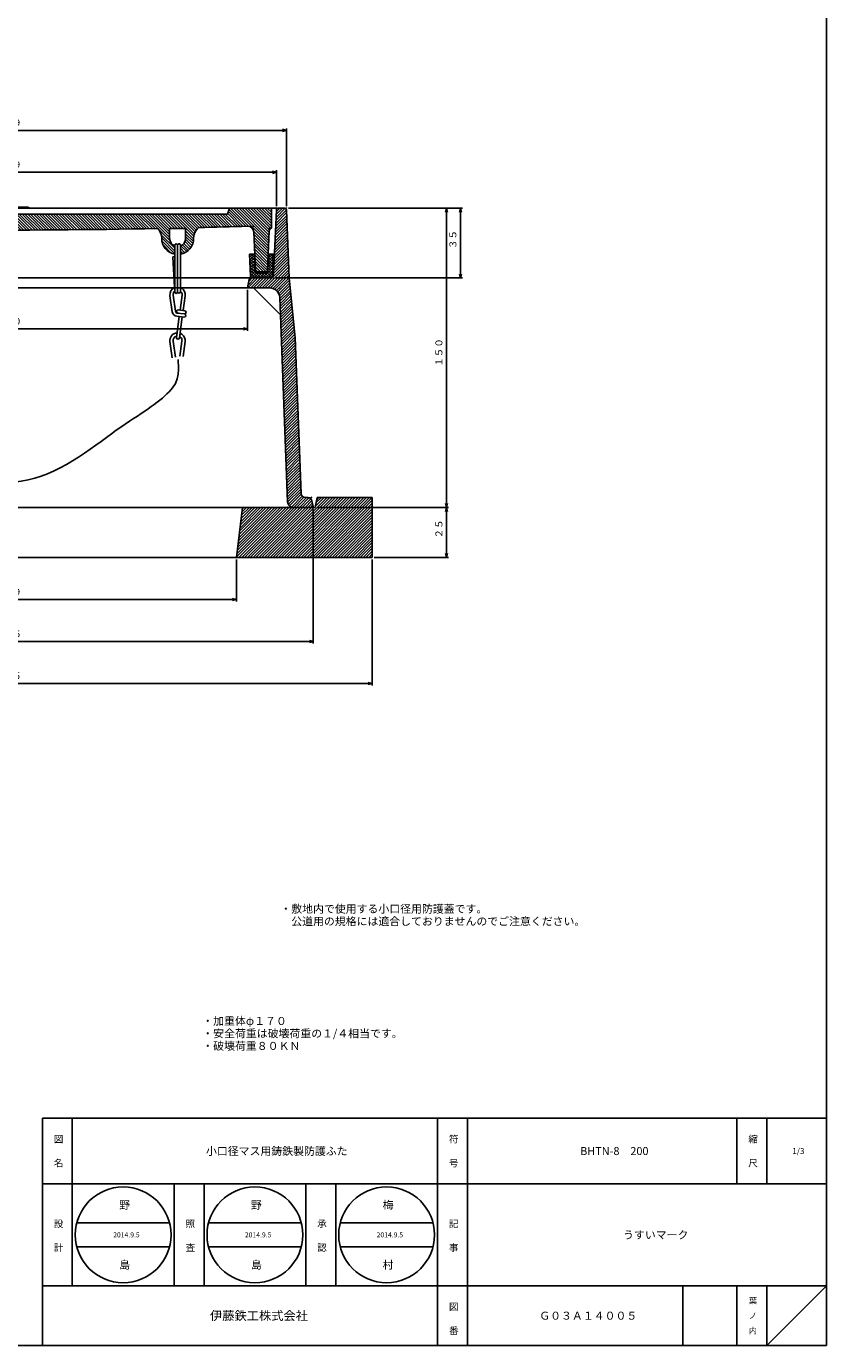
# Model space of a CAD drawing. Extents: x -669 to 1818, y -573 to 544.
# Drawn here: x 573 to 974, y -568 to 93 of the extents above; entities that cross this region are included whole.
import ezdxf

# ---------------------------------------------------------------- set-up
doc = ezdxf.new("R2010")
doc.units = 0
doc.header["$PDMODE"] = 65
doc.header["$PDSIZE"] = 0.2
doc.linetypes.add('DIVIDE', pattern=[1.25, 0.5, -0.25, 0, -0.25, 0, -0.25])
doc.layers.get('0').update_dxf_attribs({"linetype": 'CONTINUOUS'})
doc.layers.get('DEFPOINTS').update_dxf_attribs({"color": 3, "linetype": 'DIVIDE'})
doc.layers.add('1', color=7, linetype='CONTINUOUS')
doc.styles.add('DIMSTANDARD', font='MONOTXT.shx', dxfattribs={"width": 0.857143, "bigfont": 'EXTFONT.shx'})
doc.styles.add('MTSTANDARD1', font='MONOTXT.shx', dxfattribs={"bigfont": 'EXTFONT.shx'})
doc.styles.add('MTSTANDARD2', font='MONOTXT.shx', dxfattribs={"bigfont": 'EXTFONT.shx'})
doc.styles.add('MTSTANDARD3', font='MONOTXT.shx', dxfattribs={"bigfont": 'EXTFONT.shx'})
doc.styles.add('MTSTANDARD4', font='MONOTXT.shx', dxfattribs={"bigfont": 'EXTFONT.shx'})
doc.styles.add('MTSTANDARD5', font='MONOTXT.shx', dxfattribs={"bigfont": 'EXTFONT.shx'})
doc.styles.add('MTSTANDARD7', font='MONOTXT.shx', dxfattribs={"width": 0.857143, "bigfont": 'EXTFONT.shx'})
doc.dimstyles.new('DIMSTYEX_1', dxfattribs={"dimtxt": 3.136, "dimasz": 2, "dimexe": 1, "dimexo": 1, "dimgap": 1, "dimtad": 3, "dimdec": 3, "dimdsep": 46, "dimtxsty": 'DIMSTANDARD', "dimblk1": 'OPEN30', "dimblk2": 'OPEN30', "dimsah": 1, "dimcen": 0, "dimclrd": 1, "dimclre": 1, "dimclrt": 7, "dimadec": 3, "dimazin": 2, "dimtfac": 0.5, "dimtdec": 3, "dimtofl": 0, "dimtmove": 0, "dimatfit": 3, "dimfxl": 1, "dimtolj": 1, "dimtzin": 0, "dimlwd": -1, "dimlwe": -1, "dimarcsym": 0})
doc.dimstyles.new('DIMSTYEX_5', dxfattribs={"dimtxt": 3.136, "dimasz": 2, "dimexe": 1, "dimexo": 1, "dimgap": 1, "dimtad": 3, "dimdec": 3, "dimdsep": 46, "dimtxsty": 'DIMSTANDARD', "dimblk1": 'OPEN30', "dimblk2": 'OPEN30', "dimsah": 1, "dimcen": 0, "dimclrd": 1, "dimclre": 1, "dimclrt": 7, "dimadec": 3, "dimazin": 2, "dimtfac": 0.5, "dimtdec": 3, "dimtofl": 0, "dimtmove": 0, "dimatfit": 3, "dimfxl": 1, "dimtolj": 1, "dimtzin": 0, "dimlwd": -1, "dimlwe": -1, "dimarcsym": 0})

# ---------------------------------------------------------------- blocks, each defined once
blk = doc.blocks.new('BLK4', base_point=(559.04, 2.08))
at = {"layer": '1', "linetype": 'CONTINUOUS'}
h = blk.add_hatch(dxfattribs=at)
h.set_pattern_fill('_U', angle=315, style=0, pattern_type=0)
h.set_pattern_definition([(315, (427.4244, -1.4887), (0.7071068, 0.7071068), [])])
edge = h.paths.add_edge_path()
edge.add_line((696.04, 2.08), (675.04, 2.08))
edge.add_line((675.04, 2.08), (674.04, -0.92))
edge.add_line((674.04, -0.92), (559.04, -0.92))
edge.add_line((559.04, -0.92), (559.04, -8.92))
edge.add_arc((559.04, 4088.08), 4097, -90, -88.88116)
edge.add_arc((634.1, -13.02), 6.95, 360.07117, 404.62281, ccw=False)
edge.add_arc((649.04, -13.14), 8, 179.06257, -100.13291)
edge.add_line((647.63, -21.02), (647.64, -16.89))
edge.add_arc((649.04, -13.14), 4, 540, 249.50324, ccw=False)
edge.add_line((645.04, -13.14), (645.04, -8.14))
edge.add_line((645.04, -8.14), (653.04, -8.14))
edge.add_line((653.04, -8.14), (653.04, -13.14))
edge.add_arc((649.04, -13.14), 4, 290.46834, 360, ccw=False)
edge.add_line((650.44, -16.89), (650.43, -21.02))
edge.add_arc((649.04, -13.14), 8, -79.98014, -0.0246)
edge.add_arc((664.04, -13.04), 7, 495.5757, 180.8486, ccw=False)
edge.add_line((659.04, -8.14), (659.54, -7.69))
edge.add_arc((559.04, 4088.08), 4097, -88.59439, -88.25107)
edge.add_arc((684.17, -10.01), 3, 362.48955, 451.74893, ccw=False)
edge.add_line((687.17, -9.88), (688, -28.96))
edge.add_arc((689, -28.92), 1, -177.51045, -90)
edge.add_line((689, -29.92), (693.09, -29.92))
edge.add_arc((693.09, -28.92), 1, -90, -2.60256)
edge.add_line((694.09, -28.97), (694.98, -9.35))
edge.add_arc((696.48, -9.42), 1.5, 466.79279, 537.39744, ccw=False)
edge.add_line((696.04, -7.99), (696.04, 2.08))
edge = h.paths.add_edge_path()
edge.add_line((559.04, -0.92), (444.04, -0.92))
edge.add_line((444.04, -0.92), (443.04, 2.08))
edge.add_line((443.04, 2.08), (422.04, 2.08))
edge.add_line((422.04, 2.08), (422.04, -7.99))
edge.add_arc((421.61, -9.42), 1.5, 362.60256, 433.20721, ccw=False)
edge.add_line((423.11, -9.35), (424, -28.97))
edge.add_arc((425, -28.92), 1, -177.39744, -90)
edge.add_line((425, -29.92), (429.08, -29.92))
edge.add_arc((429.08, -28.92), 1, -90, -2.48955)
edge.add_line((430.08, -28.96), (430.91, -9.88))
edge.add_arc((433.91, -10.01), 3, 448.25107, 537.51045, ccw=False)
edge.add_arc((559.04, 4088.08), 4097, -91.74893, -90)
edge.add_line((559.04, -8.92), (559.04, -0.92))
h = blk.add_hatch(dxfattribs=at)
h.set_pattern_fill('_U', angle=45, style=0, double=1, pattern_type=0)
h.set_pattern_definition([(45, (431.1167, -23.4329), (-0.70711, 0.70711), []), (315, (431.1167, -23.4329), (0.70711, 0.70711), [])])
edge = h.paths.add_edge_path()
edge.add_line((430.54, -20.92), (433.04, -20.92))
edge.add_line((433.04, -20.92), (432.58, -31.96))
edge.add_arc((431.58, -31.92), 1, 270, 357.61406, ccw=False)
edge.add_line((431.58, -32.92), (422.96, -32.92))
edge.add_arc((422.96, -30.92), 2, 228.5849, 270, ccw=False)
edge.add_arc((422.5, -31.92), 1, 182.38594, 209.99164, ccw=False)
edge.add_line((421.5, -31.96), (421.04, -20.92))
edge.add_line((421.04, -20.92), (423.54, -20.92))
edge.add_line((423.54, -20.92), (423.9, -29.46))
edge.add_arc((424.9, -29.42), 1, -177.61406, -90)
edge.add_line((424.9, -30.42), (429.18, -30.42))
edge.add_arc((429.18, -29.42), 1, -90, -2.38594)
edge.add_line((430.18, -29.46), (430.54, -20.92))
h = blk.add_hatch(dxfattribs=at)
h.set_pattern_fill('_U', angle=45, style=0, double=1, pattern_type=0)
h.set_pattern_definition([(45, (686.9677, -23.4329), (-0.70711, 0.70711), []), (315, (686.9677, -23.4329), (0.70711, 0.70711), [])])
edge = h.paths.add_edge_path()
edge.add_line((687.55, -20.92), (685.04, -20.92))
edge.add_line((685.04, -20.92), (685.5, -31.96))
edge.add_arc((686.5, -31.92), 1, -177.61406, -90)
edge.add_line((686.5, -32.92), (695.13, -32.92))
edge.add_arc((695.13, -30.92), 2, -90, -48.5849)
edge.add_arc((695.58, -31.92), 1, -29.99164, -2.38594)
edge.add_line((696.58, -31.96), (697.04, -20.92))
edge.add_line((697.04, -20.92), (694.54, -20.92))
edge.add_line((694.54, -20.92), (694.19, -29.46))
edge.add_arc((693.19, -29.42), 1, 270, 357.61406, ccw=False)
edge.add_line((693.19, -30.42), (688.9, -30.42))
edge.add_arc((688.9, -29.42), 1, 182.38594, 270, ccw=False)
edge.add_line((687.9, -29.46), (687.55, -20.92))
at = {"layer": '1', "color": 7, "linetype": 'CONTINUOUS'}
for p, q in [((422.04, -7.99), (422.04, 2.08)), ((422.04, 2.08), (696.04, 2.08)), ((444.04, -0.92), (443.04, 2.08)), ((544.04, 2.58), (543.04, 2.08)), ((574.04, 2.58), (544.04, 2.58)), ((575.04, 2.08), (574.04, 2.58)), ((675.04, 2.08), (674.04, -0.92)), ((696.04, -7.99), (696.04, 2.08)), ((674.04, -0.92), (444.04, -0.92)), ((424, -28.97), (423.11, -9.35)), ((430.08, -28.96), (430.91, -9.88)), ((645.04, -13.14), (645.04, -8.14)), ((645.04, -8.14), (653.04, -8.14)), ((653.04, -13.14), (653.04, -8.14)), ((659.04, -8.14), (659.54, -7.69)), ((688, -28.96), (687.17, -9.88)), ((694.09, -28.97), (694.98, -9.35)), ((647.64, -16.51), (647.6, -39.92)), ((649.04, -16.52), (649, -39.93)), ((650.4, -39.89), (650.44, -16.48)), ((421.5, -31.96), (421.04, -20.92)), ((423.54, -20.92), (421.04, -20.92)), ((423.9, -29.46), (423.54, -20.92)), ((430.18, -29.46), (430.54, -20.92)), ((433.04, -20.92), (430.54, -20.92)), ((433.04, -20.92), (432.58, -31.96)), ((646.58, -22.28), (647.63, -22.22)), ((646.58, -22.28), (647.48, -37.74)), ((685.04, -20.92), (685.5, -31.96)), ((685.04, -20.92), (687.55, -20.92)), ((687.9, -29.46), (687.55, -20.92)), ((694.19, -29.46), (694.54, -20.92)), ((694.54, -20.92), (697.04, -20.92)), ((696.58, -31.96), (697.04, -20.92)), ((431.58, -32.92), (422.5, -32.92)), ((429.18, -30.42), (424.9, -30.42)), ((429.08, -29.92), (425, -29.92)), ((686.5, -32.92), (695.58, -32.92)), ((688.9, -30.42), (693.19, -30.42)), ((689, -29.92), (693.09, -29.92)), ((647.58, -39.53), (647.6, -39.97)), ((469.25, -39.9), (467.85, -39.9)), ((646.35, -49.86), (645.19, -41.82)), ((646.78, -41.6), (647.93, -49.63)), ((651.23, -41.57), (650.23, -49.06)), ((651.81, -49.27), (652.82, -41.79)), ((456.06, -49.99), (454.64, -60.5)), ((456.23, -60.71), (457.64, -50.21)), ((649.8, -52.23), (648.39, -62.73)), ((652.18, -52.55), (648.58, -52.06)), ((648.79, -50.48), (652.39, -50.96)), ((652.61, -49.38), (649.43, -48.95)), ((649.97, -62.95), (651.39, -52.44)), ((454.22, -63.67), (453.21, -71.15)), ((453.43, -63.56), (456.6, -63.99)), ((457.24, -62.46), (453.64, -61.98)), ((453.85, -60.39), (457.46, -60.88)), ((454.8, -71.37), (455.8, -63.88)), ((459.25, -71.34), (458.1, -63.31)), ((459.68, -63.08), (460.84, -71.12)), ((646.33, -72.86), (645.18, -64.83)), ((646.76, -64.6), (647.92, -72.63)), ((651.22, -64.58), (650.21, -72.06)), ((651.8, -72.27), (652.8, -64.79)), ((456.04, -73), (454.63, -83.5)), ((456.21, -83.71), (457.63, -73.21)), ((457.23, -85.46), (453.62, -84.98)), ((453.84, -83.39), (457.44, -83.88)), ((454.2, -86.67), (453.2, -94.15)), ((453.41, -86.57), (456.58, -86.99)), ((454.78, -94.37), (455.79, -86.89)), ((459.24, -94.35), (458.08, -86.31)), ((459.67, -86.09), (460.82, -94.12))]:
    blk.add_line(p, q, dxfattribs=at)
for centre, radius, start, end in [((421.61, -9.42), 1.5, 2.60256, 73.20721), ((433.91, -10.01), 3, 88.25107, 177.51045), ((559.04, 4088.08), 4097, -91.74893, -88.88116), ((634.1, -13.02), 6.95, 0.07117, 44.62281), ((649.04, -13.14), 8, 179.06257, -100.13291), ((649.04, -13.14), 4, 180, -110.49676), ((649.04, -13.14), 8, -79.98014, 0.79038), ((649.04, -13.14), 4, -69.53166, 0), ((664.04, -13.04), 7, 135.5757, -179.1514), ((559.04, 4088.08), 4097, -88.59439, -88.25107), ((684.17, -10.01), 3, 2.48955, 91.74893), ((696.48, -9.42), 1.5, 106.79279, 177.39744), ((648.34, -16.51), 0.7, -0.09492, 179.90508), ((649.74, -16.47), 0.7, -0.09492, 179.90508), ((422.5, -31.92), 1, -177.61406, -90), ((424.9, -29.42), 1, -177.61406, -90), ((425, -28.92), 1, -177.39744, -90), ((429.08, -28.92), 1, -90, -2.48955), ((429.18, -29.42), 1, -90, -2.38594), ((431.58, -31.92), 1, -90, -2.38594), ((456.85, -39.9), 12.4, 86.30093, -95.07331), ((456.85, -39.9), 11, 85.82935, -94.17065), ((456.85, -39.9), 12.4, -87.63004, 86.30093), ((456.85, -39.9), 11, -85.82935, 85.82935), ((686.5, -31.92), 1, -177.61406, -90), ((688.9, -29.42), 1, -177.61406, -90), ((689, -28.92), 1, -177.51045, -90), ((693.09, -28.92), 1, -90, -2.60256), ((693.19, -29.42), 1, -90, -2.38594), ((695.58, -31.92), 1, -90, -2.38594), ((649, -41.27), 3.85, 111.2648, -171.80899), ((649, -41.27), 2.25, 128.45708, -171.80899), ((649, -41.27), 2.25, 8.19101, 51.52015), ((649, -41.27), 3.85, 8.19101, 68.62742), ((648.3, -39.92), 0.7, 179.90508, -0.09492), ((649.7, -39.89), 0.7, 179.90508, -0.09492), ((649, -41.27), 2.25, -7.65945, 8.19101), ((649, -41.27), 3.85, -7.65945, 8.19101), ((456.85, -50.1), 0.8, -7.65945, 172.34055), ((648.92, -49.49), 2.6, -171.80899, -165.03958), ((648.92, -49.49), 2.6, -171.80899, -97.65945), ((648.92, -49.49), 1, -171.80899, -97.65945), ((649.33, -49.74), 0.8, 82.34055, -97.65945), ((652.29, -51.76), 0.8, -97.65945, 82.34055), ((652.5, -50.17), 0.8, -97.65945, 82.34055), ((453.53, -62.77), 0.8, 82.34055, -97.65945), ((453.75, -61.18), 0.8, 82.34055, -97.65945), ((456.7, -63.2), 0.8, -97.65945, 82.34055), ((457.11, -63.45), 1, 8.19101, 82.34055), ((457.11, -63.45), 2.6, 8.19101, 82.34055), ((457.11, -63.45), 2.6, 8.19101, 14.96042), ((648.99, -64.28), 3.85, 94.33355, -171.80899), ((648.99, -64.28), 2.25, 103.16805, -171.80899), ((649.18, -62.84), 0.8, 172.34055, -7.65945), ((648.99, -64.28), 2.25, 8.19101, 61.51306), ((648.99, -64.28), 3.85, 8.19101, 70.34755), ((648.99, -64.28), 2.25, -7.65945, 8.19101), ((648.99, -64.28), 3.85, -7.65945, 8.19101), ((457.03, -71.66), 3.85, 172.34055, -171.80899), ((457.03, -71.66), 3.85, -171.80899, -109.65245), ((457.03, -71.66), 2.25, 172.34055, -171.80899), ((457.03, -71.66), 2.25, -171.80899, -118.48694), ((456.83, -73.1), 0.8, -7.65945, 172.34055), ((457.03, -71.66), 3.85, -85.66645, 8.19101), ((457.03, -71.66), 2.25, -76.83195, 8.19101), ((453.52, -85.77), 0.8, 82.34055, -97.65945), ((453.73, -84.19), 0.8, 82.34055, -97.65945), ((456.69, -86.2), 0.8, -97.65945, 82.34055), ((457.09, -86.46), 1, 8.19101, 82.34055), ((457.09, -86.46), 2.6, 8.19101, 82.34055), ((457.09, -86.46), 2.6, 8.19101, 14.96042)]:
    blk.add_arc(centre, radius, start, end, dxfattribs=at)
blk.add_open_spline([(457.04, -94.78), (457.04, -94.78), (468.21, -120.79), (478.4, -127.49), (488.59, -134.2), (501.68, -134.05), (518.19, -135.01), (534.69, -135.96), (559.99, -138.05), (577.42, -133.24), (594.86, -128.42), (611.29, -113.67), (622.81, -106.13), (634.33, -98.59), (642.13, -93.4), (646.53, -88), (650.93, -82.6), (649.18, -73.71), (649.18, -73.71)], degree=3, knots=[0, 0, 0, 0, 1, 1, 1, 2, 2, 2, 3, 3, 3, 4, 4, 4, 5, 5, 5, 6, 6, 6, 6], dxfattribs=at)
for p in [(423.04, -7.92), (431.04, -6.92), (687.04, -6.92), (695.04, -7.92), (424.04, -29.92), (430.04, -29.92), (688.04, -29.92), (694.04, -29.92)]:
    blk.add_point(p, dxfattribs=at)
blk = doc.blocks.new('_OPEN30')
at = {"color": 0, "linetype": 'BYBLOCK', "lineweight": -2}
for p, q in [((-1, 0.27), (0, 0)), ((0, 0), (-1, -0.27)), ((0, 0), (-1, 0))]:
    blk.add_line(p, q, dxfattribs=at)
blk = doc.blocks.new('*D10')
at = {"layer": '1', "color": 1, "linetype": 'BYBLOCK'}
for p, q in [((439.54, -173.92), (439.54, -195.08)), ((678.54, -173.92), (678.54, -195.08)), ((439.54, -194.08), (678.54, -194.08))]:
    blk.add_line(p, q, dxfattribs=at)
at = {"layer": 'DEFPOINTS', "color": 1, "linetype": 'BYBLOCK'}
for p in [(439.54, -172.92), (678.54, -172.92), (678.54, -194.08)]:
    blk.add_point(p, dxfattribs=at)
at = {"layer": '1', "color": 1, "linetype": 'BYBLOCK', "xscale": 1.969615506, "yscale": 1.969615506, "zscale": 1.969615506, "rotation": 180}
blk.add_blockref('_OPEN30', (439.54, -194.08), dxfattribs=at)
at = {"layer": '1', "color": 1, "linetype": 'BYBLOCK', "xscale": 1.969615506, "yscale": 1.969615506, "zscale": 1.969615506}
blk.add_blockref('_OPEN30', (678.54, -194.08), dxfattribs=at)
at = {"layer": '1', "color": 7, "linetype": 'CONTINUOUS', "insert": (553.04, -193.08), "char_height": 3.5, "attachment_point": 7, "line_spacing_factor": 0.803571, "style": 'MTSTANDARD7'}
blk.add_mtext('φ２３９', dxfattribs=at)
blk = doc.blocks.new('*D11')
at = {"layer": '1', "color": 1, "linetype": 'BYBLOCK'}
for p, q in [((401.04, -148.92), (401.04, -216.08)), ((717.04, -148.92), (717.04, -216.08)), ((401.04, -215.08), (717.04, -215.08))]:
    blk.add_line(p, q, dxfattribs=at)
at = {"layer": 'DEFPOINTS', "color": 1, "linetype": 'BYBLOCK'}
for p in [(401.04, -147.92), (717.04, -147.92), (717.04, -215.08)]:
    blk.add_point(p, dxfattribs=at)
at = {"layer": '1', "color": 1, "linetype": 'BYBLOCK', "xscale": 1.969615506, "yscale": 1.969615506, "zscale": 1.969615506, "rotation": 180}
blk.add_blockref('_OPEN30', (401.04, -215.08), dxfattribs=at)
at = {"layer": '1', "color": 1, "linetype": 'BYBLOCK', "xscale": 1.969615506, "yscale": 1.969615506, "zscale": 1.969615506}
blk.add_blockref('_OPEN30', (717.04, -215.08), dxfattribs=at)
at = {"layer": '1', "color": 7, "linetype": 'CONTINUOUS', "insert": (553.04, -214.08), "char_height": 3.5, "attachment_point": 7, "line_spacing_factor": 0.803571, "style": 'MTSTANDARD7'}
blk.add_mtext('φ３１６', dxfattribs=at)
blk = doc.blocks.new('*D12')
at = {"layer": '1', "color": 1, "linetype": 'BYBLOCK'}
for p, q in [((371.54, -173.92), (371.54, -237.08)), ((746.54, -173.92), (746.54, -237.08)), ((371.54, -236.08), (746.54, -236.08))]:
    blk.add_line(p, q, dxfattribs=at)
at = {"layer": 'DEFPOINTS', "color": 1, "linetype": 'BYBLOCK'}
for p in [(371.54, -172.92), (746.54, -172.92), (746.54, -236.08)]:
    blk.add_point(p, dxfattribs=at)
at = {"layer": '1', "color": 1, "linetype": 'BYBLOCK', "xscale": 1.969615506, "yscale": 1.969615506, "zscale": 1.969615506, "rotation": 180}
blk.add_blockref('_OPEN30', (371.54, -236.08), dxfattribs=at)
at = {"layer": '1', "color": 1, "linetype": 'BYBLOCK', "xscale": 1.969615506, "yscale": 1.969615506, "zscale": 1.969615506}
blk.add_blockref('_OPEN30', (746.54, -236.08), dxfattribs=at)
at = {"layer": '1', "color": 7, "linetype": 'CONTINUOUS', "insert": (553.04, -235.08), "char_height": 3.5, "attachment_point": 7, "line_spacing_factor": 0.803571, "style": 'MTSTANDARD7'}
blk.add_mtext('φ３７５', dxfattribs=at)
blk = doc.blocks.new('*D13')
at = {"layer": '1', "color": 1, "linetype": 'BYBLOCK'}
for p, q in [((719.04, -147.92), (784.82, -147.92)), ((783.82, -172.92), (783.82, -147.92)), ((747.54, -172.92), (784.82, -172.92))]:
    blk.add_line(p, q, dxfattribs=at)
at = {"layer": 'DEFPOINTS', "color": 1, "linetype": 'BYBLOCK'}
for p in [(718.04, -147.92), (783.82, -147.92), (746.54, -172.92)]:
    blk.add_point(p, dxfattribs=at)
at = {"layer": '1', "color": 1, "linetype": 'BYBLOCK', "xscale": 1.969615506, "yscale": 1.969615506, "zscale": 1.969615506}
for p, rotation in [((783.82, -147.92), 90), ((783.82, -172.92), 270)]:
    blk.add_blockref('_OPEN30', p, dxfattribs=dict(at, rotation=rotation))
at = {"layer": '1', "color": 7, "linetype": 'CONTINUOUS', "insert": (782.82, -163.42), "char_height": 3.5, "attachment_point": 7, "rotation": 90, "line_spacing_factor": 0.803571, "style": 'MTSTANDARD7'}
blk.add_mtext('２５', dxfattribs=at)
blk = doc.blocks.new('*D14')
at = {"layer": '1', "color": 1, "linetype": 'BYBLOCK'}
for p, q in [((704.54, 2.08), (784.82, 2.08)), ((783.82, -147.92), (783.82, 2.08)), ((719.04, -147.92), (784.82, -147.92))]:
    blk.add_line(p, q, dxfattribs=at)
at = {"layer": 'DEFPOINTS', "color": 1, "linetype": 'BYBLOCK'}
for p in [(703.54, 2.08), (783.82, 2.08), (718.04, -147.92)]:
    blk.add_point(p, dxfattribs=at)
at = {"layer": '1', "color": 1, "linetype": 'BYBLOCK', "xscale": 1.969615506, "yscale": 1.969615506, "zscale": 1.969615506}
for p, rotation in [((783.82, 2.08), 90), ((783.82, -147.92), 270)]:
    blk.add_blockref('_OPEN30', p, dxfattribs=dict(at, rotation=rotation))
at = {"layer": '1', "color": 7, "linetype": 'CONTINUOUS', "insert": (782.82, -77.42), "char_height": 3.5, "attachment_point": 7, "rotation": 90, "line_spacing_factor": 0.803571, "style": 'MTSTANDARD7'}
blk.add_mtext('１５０', dxfattribs=at)
blk = doc.blocks.new('*D15')
at = {"layer": '1', "color": 1, "linetype": 'BYBLOCK'}
for p, q in [((704.54, 2.08), (791.82, 2.08)), ((790.82, 2.08), (790.82, -32.92)), ((698.04, -32.92), (791.82, -32.92))]:
    blk.add_line(p, q, dxfattribs=at)
at = {"layer": 'DEFPOINTS', "color": 1, "linetype": 'BYBLOCK'}
for p in [(703.54, 2.08), (697.04, -32.92), (790.82, -32.92)]:
    blk.add_point(p, dxfattribs=at)
at = {"layer": '1', "color": 1, "linetype": 'BYBLOCK', "xscale": 1.969615506, "yscale": 1.969615506, "zscale": 1.969615506}
for p, rotation in [((790.82, 2.08), 90), ((790.82, -32.92), 270)]:
    blk.add_blockref('_OPEN30', p, dxfattribs=dict(at, rotation=rotation))
at = {"layer": '1', "color": 7, "linetype": 'CONTINUOUS', "insert": (789.82, -18.42), "char_height": 3.5, "attachment_point": 7, "rotation": 90, "line_spacing_factor": 0.803571, "style": 'MTSTANDARD7'}
blk.add_mtext('３５', dxfattribs=at)
blk = doc.blocks.new('*D16')
at = {"layer": '1', "color": 1, "linetype": 'BYBLOCK'}
for p, q in [((419.54, 3.08), (419.54, 21.03)), ((419.54, 20.03), (698.54, 20.03)), ((698.54, 3.08), (698.54, 21.03))]:
    blk.add_line(p, q, dxfattribs=at)
at = {"layer": 'DEFPOINTS', "color": 1, "linetype": 'BYBLOCK'}
for p in [(698.54, 20.03), (419.54, 2.08), (698.54, 2.08)]:
    blk.add_point(p, dxfattribs=at)
at = {"layer": '1', "color": 1, "linetype": 'BYBLOCK', "xscale": 1.969615506, "yscale": 1.969615506, "zscale": 1.969615506, "rotation": 180}
blk.add_blockref('_OPEN30', (419.54, 20.03), dxfattribs=at)
at = {"layer": '1', "color": 1, "linetype": 'BYBLOCK', "xscale": 1.969615506, "yscale": 1.969615506, "zscale": 1.969615506}
blk.add_blockref('_OPEN30', (698.54, 20.03), dxfattribs=at)
at = {"layer": '1', "color": 7, "linetype": 'CONTINUOUS', "insert": (553.04, 21.03), "char_height": 3.5, "attachment_point": 7, "line_spacing_factor": 0.803571, "style": 'MTSTANDARD7'}
blk.add_mtext('φ２７９', dxfattribs=at)
blk = doc.blocks.new('*D17')
at = {"layer": '1', "color": 1, "linetype": 'BYBLOCK'}
for p, q in [((414.54, 3.08), (414.54, 42.03)), ((414.54, 41.03), (703.54, 41.03)), ((703.54, 3.08), (703.54, 42.03))]:
    blk.add_line(p, q, dxfattribs=at)
at = {"layer": 'DEFPOINTS', "color": 1, "linetype": 'BYBLOCK'}
for p in [(703.54, 41.03), (414.54, 2.08), (703.54, 2.08)]:
    blk.add_point(p, dxfattribs=at)
at = {"layer": '1', "color": 1, "linetype": 'BYBLOCK', "xscale": 1.969615506, "yscale": 1.969615506, "zscale": 1.969615506, "rotation": 180}
blk.add_blockref('_OPEN30', (414.54, 41.03), dxfattribs=at)
at = {"layer": '1', "color": 1, "linetype": 'BYBLOCK', "xscale": 1.969615506, "yscale": 1.969615506, "zscale": 1.969615506}
blk.add_blockref('_OPEN30', (703.54, 41.03), dxfattribs=at)
at = {"layer": '1', "color": 7, "linetype": 'CONTINUOUS', "insert": (553.04, 42.03), "char_height": 3.5, "attachment_point": 7, "line_spacing_factor": 0.803571, "style": 'MTSTANDARD7'}
blk.add_mtext('φ２８９', dxfattribs=at)
blk = doc.blocks.new('*D18')
at = {"layer": '1', "color": 1, "linetype": 'BYBLOCK'}
for p, q in [((434.04, -38.92), (434.04, -59.45)), ((684.04, -38.92), (684.04, -59.45)), ((434.04, -58.45), (684.04, -58.45))]:
    blk.add_line(p, q, dxfattribs=at)
at = {"layer": 'DEFPOINTS', "color": 1, "linetype": 'BYBLOCK'}
for p in [(434.04, -37.92), (684.04, -37.92), (684.04, -58.45)]:
    blk.add_point(p, dxfattribs=at)
at = {"layer": '1', "color": 1, "linetype": 'BYBLOCK', "xscale": 1.969615506, "yscale": 1.969615506, "zscale": 1.969615506, "rotation": 180}
blk.add_blockref('_OPEN30', (434.04, -58.45), dxfattribs=at)
at = {"layer": '1', "color": 1, "linetype": 'BYBLOCK', "xscale": 1.969615506, "yscale": 1.969615506, "zscale": 1.969615506}
blk.add_blockref('_OPEN30', (684.04, -58.45), dxfattribs=at)
at = {"layer": '1', "color": 7, "linetype": 'CONTINUOUS', "insert": (553.04, -57.45), "char_height": 3.5, "attachment_point": 7, "line_spacing_factor": 0.803571, "style": 'MTSTANDARD7'}
blk.add_mtext('φ２５０', dxfattribs=at)

msp = doc.modelspace()

# ---------------------------------------------------------------- hatches: boundary and pattern name
at = {"layer": '1', "linetype": 'CONTINUOUS'}
h = msp.add_hatch(dxfattribs=at)
h.set_pattern_fill('_U', angle=45, style=0, pattern_type=0)
h.set_pattern_definition([(45, (559.0417, -47.2001), (-0.707107, 0.707107), [])])
edge = h.paths.add_edge_path()
edge.add_line((431.0422, -37.9213), (422.8425, -37.9213))
edge.add_arc((422.8425, -42.9213), 5, 90, 177.8277532)
edge.add_line((417.8461, -42.7318), (417.5155, -51.448))
edge.add_line((417.5155, -51.448), (431.0422, -37.9213))
edge = h.paths.add_edge_path()
edge.add_arc((438.2224, -33.9213), 1, 11.3099325, 90)
edge.add_line((438.2224, -32.9213), (432.2224, -32.9213))
edge.add_arc((432.2224, -33.9213), 1, 371.3099325, 450, ccw=False)
edge.add_line((433.203, -33.7252), (434.0422, -37.9213))
edge.add_line((434.0422, -37.9213), (440.0422, -37.9213))
edge.add_line((440.0422, -37.9213), (439.203, -33.7252))
edge = h.paths.add_edge_path(flags=16)
edge.add_arc((432.2224, -33.9213), 1, 11.3099325, 90)
edge.add_line((432.2224, -32.9213), (422.9583, -32.9213))
edge.add_arc((422.9583, -30.9213), 2, 182.4540317, 270, ccw=False)
edge.add_line((420.9601, -31.0069), (419.5832, 1.1215))
edge.add_arc((418.5841, 1.0787), 1, 2.4540317, 90)
edge.add_line((418.5841, 2.0787), (415.505, 2.0787))
edge.add_arc((415.505, 1.0787), 1, 90, 177.8277532)
edge.add_line((414.5057, 1.1166), (413.2146, -32.9213))
edge.add_line((413.2146, -32.9213), (410.0752, -62.9213))
edge.add_line((410.0752, -62.9213), (407.1137, -140.9971))
edge.add_arc((405.1152, -140.9213), 2, 270, 357.8277532, ccw=False)
edge.add_line((405.1152, -142.9213), (403.6818, -142.9213))
edge.add_arc((403.6818, -144.9213), 2, 90, 168.6900675)
edge.add_line((401.7206, -144.5291), (401.0422, -147.9213))
edge.add_line((401.0422, -147.9213), (410.9678, -147.9213))
edge.add_arc((410.9678, -144.9213), 3, -90, -2.1722468)
edge.add_line((413.9656, -145.035), (417.8461, -42.7318))
edge.add_arc((422.8425, -42.9213), 5, 450, 537.8277532, ccw=False)
edge.add_line((422.8425, -37.9213), (434.0422, -37.9213))
edge.add_line((434.0422, -37.9213), (433.203, -33.7252))
edge = h.paths.add_edge_path()
edge.add_arc((452.2224, -33.9213), 1, 11.3099325, 90)
edge.add_line((452.2224, -32.9213), (449.862, -32.9213))
edge.add_arc((449.862, -33.9213), 1, 90, 168.6900675)
edge.add_line((448.8814, -33.7252), (448.0422, -37.9213))
edge.add_line((448.0422, -37.9213), (454.0422, -37.9213))
edge.add_line((454.0422, -37.9213), (453.203, -33.7252))
edge = h.paths.add_edge_path()
edge.add_line((704.8698, -32.9213), (703.5787, 1.1166))
edge.add_arc((702.5794, 1.0787), 1, 2.1722468, 90)
edge.add_line((702.5794, 2.0787), (699.5003, 2.0787))
edge.add_arc((699.5003, 1.0787), 1, 90, 177.5459683)
edge.add_line((698.5012, 1.1215), (697.1242, -31.0069))
edge.add_arc((695.1261, -30.9213), 2, 311.4885425, 357.5459683, ccw=False)
edge.add_arc((695.5839, -31.9213), 1, 270, 330.1205738, ccw=False)
edge.add_line((695.5839, -32.9213), (686.5023, -32.9213))
edge.add_line((686.5023, -32.9213), (685.862, -32.9213))
edge.add_arc((685.862, -33.9213), 1, 90, 168.6900675)
edge.add_line((684.8814, -33.7252), (684.0422, -37.9213))
edge.add_line((684.0422, -37.9213), (695.2419, -37.9213))
edge.add_arc((695.2419, -42.9213), 5, 362.1722468, 450, ccw=False)
edge.add_line((700.2383, -42.7318), (704.1188, -145.035))
edge.add_arc((707.1166, -144.9213), 3, -177.8277532, -90)
edge.add_line((707.1166, -147.9213), (717.0422, -147.9213))
edge.add_line((717.0422, -147.9213), (716.3637, -144.5291))
edge.add_arc((714.4026, -144.9213), 2, 11.3099325, 90)
edge.add_line((714.4026, -142.9213), (712.9692, -142.9213))
edge.add_arc((712.9692, -140.9213), 2, 182.1722468, 270, ccw=False)
edge.add_line((710.9706, -140.9971), (708.0091, -62.9213))
edge.add_line((708.0091, -62.9213), (704.8698, -32.9213))
h = msp.add_hatch(dxfattribs=at)
h.set_pattern_fill('_U', angle=45, style=0, pattern_type=0)
h.set_pattern_definition([(45, (559.0422, -176.277), (-0.707107, 0.707107), [])])
h.paths.add_polyline_path([(436.5422, -147.9213), (400.0422, -147.9213), (399.0422, -142.9213), (371.5422, -142.9213), (371.5422, -172.9213), (439.5422, -172.9213)])
h.paths.add_polyline_path([(746.5422, -142.9213), (719.0422, -142.9213), (718.0422, -147.9213), (681.5422, -147.9213), (678.5422, -172.9213), (746.5422, -172.9213)])

# ---------------------------------------------------------------- linework, layer by layer
at = {"layer": '1', "color": 7, "linetype": 'CONTINUOUS'}
for p, q in [((974.2553, 542.0913), (974.2553, -567.9087)), ((559.0422, 2.0787), (698.5422, 2.0787)), ((698.5012, 1.1215), (697.1242, -31.0069)), ((702.5794, 2.0787), (699.5003, 2.0787)), ((703.5787, 1.1166), (704.8698, -32.9213)), ((685.0422, -32.9213), (559.0422, -32.9213)), ((695.1261, -32.9213), (685.862, -32.9213)), ((704.8698, -32.9213), (708.0091, -62.9213)), ((559.0422, -37.9213), (684.0422, -37.9213)), ((684.0422, -37.9213), (684.8814, -33.7252)), ((684.0422, -37.9213), (695.2419, -37.9213)), ((687.0422, -37.9213), (700.5689, -51.448)), ((700.2383, -42.7318), (704.1188, -145.035)), ((708.0091, -62.9213), (710.9706, -140.9971)), ((712.9692, -142.9213), (714.4026, -142.9213)), ((716.3637, -144.5291), (717.0422, -147.9213)), ((718.0422, -147.9213), (719.0422, -142.9213)), ((719.0422, -142.9213), (746.5422, -142.9213)), ((746.5422, -142.9213), (746.5422, -172.9213)), ((559.0422, -147.9213), (704.2283, -147.9213)), ((559.0422, -147.9213), (718.0422, -147.9213)), ((678.5422, -172.9213), (681.5422, -147.9213)), ((707.1166, -147.9213), (717.0422, -147.9213)), ((746.5422, -172.9213), (559.0422, -172.9213)), ((581.2555, -453.9087), (974.2553, -453.9087)), ((581.2555, -453.9087), (581.2555, -567.9087)), ((581.2555, -453.9087), (581.2555, -567.9087)), ((581.2555, -453.9087), (581.2555, -567.9087)), ((596.2555, -453.9087), (596.2555, -537.9087)), ((596.2555, -453.9087), (596.2555, -537.9087)), ((779.2555, -567.9087), (779.2555, -453.9087)), ((794.2555, -453.9087), (794.2555, -567.9087)), ((929.2553, -453.9087), (929.2553, -486.9087)), ((944.2553, -453.9087), (944.2553, -486.9087)), ((974.2553, -567.9087), (974.2553, -453.9087)), ((974.2553, -486.9087), (581.2555, -486.9087)), ((647.2555, -537.9087), (647.2555, -486.9087)), ((662.2555, -486.9087), (662.2555, -537.9087)), ((713.2555, -537.9087), (713.2555, -486.9087)), ((728.2555, -486.9087), (728.2555, -537.9087)), ((598.5176, -506.4087), (644.9934, -506.4087)), ((664.5176, -506.4087), (710.9934, -506.4087)), ((730.5176, -506.4087), (776.9934, -506.4087)), ((598.5176, -518.4087), (644.9934, -518.4087)), ((664.5176, -518.4087), (710.9934, -518.4087)), ((730.5176, -518.4087), (776.9934, -518.4087)), ((581.2555, -537.9087), (974.2553, -537.9087)), ((902.2554, -537.9087), (902.2554, -567.9087)), ((929.2553, -537.9087), (929.2553, -567.9087)), ((944.2553, -537.9087), (944.2553, -567.9087)), ((944.2553, -567.9087), (974.2553, -537.9087)), ((173.2553, -567.9087), (974.2553, -567.9087)), ((236.2559, -567.9087), (974.2553, -567.9087))]:
    msp.add_line(p, q, dxfattribs=at)
for centre in [(621.7555, -512.4087), (687.7555, -512.4087), (753.7555, -512.4087)]:
    msp.add_circle(centre, 24, dxfattribs=at)
for centre, radius, start, end in [((699.5003, 1.0787), 1, 90, 177.5459683), ((702.5794, 1.0787), 1, 2.1722468, 90), ((685.862, -33.9213), 1, 90, 168.6900675), ((695.1261, -30.9213), 2, -90, -2.4540317), ((695.2419, -42.9213), 5, 2.1722468, 90), ((707.1166, -144.9213), 3, -177.8277532, -90), ((712.9692, -140.9213), 2, -177.8277532, -90), ((714.4026, -144.9213), 2, 11.3099325, 90)]:
    msp.add_arc(centre, radius, start, end, dxfattribs=at)
for p in [(698.5422, 2.0787), (703.5422, 2.0787), (685.0422, -32.9213), (697.0422, -32.9213), (700.0558, -37.9213), (716.0422, -142.9213), (704.2283, -147.9213)]:
    msp.add_point(p, dxfattribs=at)

# ---------------------------------------------------------------- block references
msp.add_blockref('BLK4', (559.0422, 2.0787), dxfattribs=at)

# ---------------------------------------------------------------- texts
at = {"layer": '1', "color": 7, "linetype": 'CONTINUOUS', "attachment_point": 7}
for s, insert, char_height, line_spacing_factor, style in [('{\\fＭＳ 明朝|b0|i0|c128|p17;\\W1.0;\\P・敷地内で使用する小口径用防護蓋です。\\P\u3000公道用の規格には適合しておりませんのでご注意ください。}', (700.5291, -357.2779), 4, 0.9375, 'MTSTANDARD1'), ('{\\fＭＳ 明朝|b0|i0|c128|p17;\\W1.0;・加重体φ１７０\\P・安全荷重は破壊荷重の１/４相当です。\\P・破壊荷重８０ＫＮ}', (661.407, -419.7253), 4, 0.9375, 'MTSTANDARD1'), ('{\\fＭＳ 明朝|b0|i0|c128|p17;\\W1.0;図}', (587.0055, -466.1587), 3.5, 0.839286, 'MTSTANDARD2'), ('{\\fＭＳ 明朝|b0|i0|c128|p17;\\W1.0;符}', (785.0055, -466.1587), 3.5, 0.839286, 'MTSTANDARD2'), ('{\\fＭＳ 明朝|b0|i0|c128|p17;\\W1.0;縮}', (935.0053, -466.1587), 3.5, 0.839286, 'MTSTANDARD2'), ('{\\fＭＳ 明朝|b0|i0|c128|p17;\\W1.0;小口径マス用鋳鉄製防護ふた}', (663.2555, -472.4087), 4, 0.78125, 'MTSTANDARD1'), ('{\\fＭＳ 明朝|b0|i0|c128|p17;\\W1.0;BHTN-8\u3000200}', (850.7554, -472.4087), 4, 1.171875, 'MTSTANDARD1'), ('{\\fＭＳ 明朝|b0|i0|c128|p17;\\W1.0;1/3}', (957.0053, -471.9087), 3, 1.354166, 'MTSTANDARD4'), ('{\\fＭＳ 明朝|b0|i0|c128|p17;\\W1.0;名}', (587.0055, -478.1587), 3.5, 0.839286, 'MTSTANDARD2'), ('{\\fＭＳ 明朝|b0|i0|c128|p17;\\W1.0;号}', (785.0055, -478.1587), 3.5, 0.839286, 'MTSTANDARD2'), ('{\\fＭＳ 明朝|b0|i0|c128|p17;\\W1.0;尺}', (935.0053, -478.1587), 3.5, 0.839286, 'MTSTANDARD2'), ('{\\fＭＳ 明朝|b0|i0|c128|p17;\\W1.0;野}', (619.7555, -499.4087), 4, 0.78125, 'MTSTANDARD1'), ('{\\fＭＳ 明朝|b0|i0|c128|p17;\\W1.0;野}', (685.7555, -499.4087), 4, 0.78125, 'MTSTANDARD1'), ('{\\fＭＳ 明朝|b0|i0|c128|p17;\\W1.0;梅}', (751.7555, -499.4087), 4, 0.78125, 'MTSTANDARD1'), ('{\\fＭＳ 明朝|b0|i0|c128|p17;\\W1.0;設}', (587.0055, -508.5801), 3.5, 0.839286, 'MTSTANDARD2'), ('{\\fＭＳ 明朝|b0|i0|c128|p17;\\W1.0;照}', (653.0055, -508.5801), 3.5, 0.839286, 'MTSTANDARD2'), ('{\\fＭＳ 明朝|b0|i0|c128|p17;\\W1.0;承}', (719.0055, -508.5801), 3.5, 0.839286, 'MTSTANDARD2'), ('{\\fＭＳ 明朝|b0|i0|c128|p17;\\W1.0;記}', (785.0055, -508.5801), 3.5, 0.839286, 'MTSTANDARD2'), ('{\\fＭＳ 明朝|b0|i0|c128|p17;\\W1.0;2014.9.5}', (616.7555, -513.6587), 2.5, 0.875, 'MTSTANDARD5'), ('{\\fＭＳ 明朝|b0|i0|c128|p17;\\W1.0;2014.9.5}', (682.7555, -513.6587), 2.5, 0.875, 'MTSTANDARD5'), ('{\\fＭＳ 明朝|b0|i0|c128|p17;\\W1.0;2014.9.5}', (748.7555, -513.6587), 2.5, 0.875, 'MTSTANDARD5'), ('{\\fＭＳ 明朝|b0|i0|c128|p17;\\W1.0;うすいマーク}', (872.2554, -514.4087), 4, 3.28125, 'MTSTANDARD1'), ('{\\fＭＳ 明朝|b0|i0|c128|p17;\\W1.0;計}', (587.0055, -520.5801), 3.5, 0.839286, 'MTSTANDARD2'), ('{\\fＭＳ 明朝|b0|i0|c128|p17;\\W1.0;査}', (653.0055, -520.5801), 3.5, 0.839286, 'MTSTANDARD2'), ('{\\fＭＳ 明朝|b0|i0|c128|p17;\\W1.0;認}', (719.0055, -520.5801), 3.5, 0.839286, 'MTSTANDARD2'), ('{\\fＭＳ 明朝|b0|i0|c128|p17;\\W1.0;事}', (785.0055, -520.5801), 3.5, 0.839286, 'MTSTANDARD2'), ('{\\fＭＳ 明朝|b0|i0|c128|p17;\\W1.0;島}', (619.7555, -529.4087), 4, 0.78125, 'MTSTANDARD1'), ('{\\fＭＳ 明朝|b0|i0|c128|p17;\\W1.0;島}', (685.7555, -529.4087), 4, 0.78125, 'MTSTANDARD1'), ('{\\fＭＳ 明朝|b0|i0|c128|p17;\\W1.0;村}', (751.7555, -529.4087), 4, 0.78125, 'MTSTANDARD1'), ('{\\fＭＳ 明朝|b0|i0|c128|p17;\\W1.0;図}', (785.0055, -550.1587), 3.5, 0.839286, 'MTSTANDARD2'), ('{\\fＭＳ 明朝|b0|i0|c128|p17;\\W1.0;葉}', (935.2553, -546.9087), 3, 0.833333, 'MTSTANDARD4'), ('{\\fＭＳ ゴシック|b0|i0|c128|p49;\\W1.0;伊藤鉄工株式会社}', (665.2555, -555.1587), 4.5, 0.791667, 'MTSTANDARD3'), ('{\\fＭＳ 明朝|b0|i0|c128|p17;\\W1.0;Ｇ０３Ａ１４００５}', (830.2554, -554.9087), 4, 1.093749, 'MTSTANDARD1'), ('{\\fＭＳ 明朝|b0|i0|c128|p17;\\W1.0;ノ}', (935.2553, -554.4087), 3, 0.833333, 'MTSTANDARD4'), ('{\\fＭＳ 明朝|b0|i0|c128|p17;\\W1.0;番}', (785.0055, -562.1587), 3.5, 0.839286, 'MTSTANDARD2'), ('{\\fＭＳ 明朝|b0|i0|c128|p17;\\W1.0;内}', (935.2553, -561.9087), 3, 0.833333, 'MTSTANDARD4')]:
    msp.add_mtext(s, dxfattribs=dict(at, insert=insert, char_height=char_height, line_spacing_factor=line_spacing_factor, style=style))

# ---------------------------------------------------------------- dimensions: what is measured, and where the dimension line sits
at = {"layer": '1', "color": 1, "linetype": 'BYBLOCK'}
for base, p1, p2, picture, middle in [((703.5422, 41.0336), (414.5422, 2.0787), (703.5422, 2.0787), '*D17', (559.0422, 43.7836)), ((698.5422, 20.0336), (419.5422, 2.0787), (698.5422, 2.0787), '*D16', (559.0422, 22.7836)), ((684.0422, -58.448), (434.0422, -37.9213), (684.0422, -37.9213), '*D18', (559.0422, -55.698)), ((717.0422, -215.0841), (401.0422, -147.9213), (717.0422, -147.9213), '*D11', (559.0422, -212.3341)), ((746.5422, -236.0841), (371.5422, -172.9213), (746.5422, -172.9213), '*D12', (559.0422, -233.3341)), ((678.5422, -194.0841), (439.5422, -172.9213), (678.5422, -172.9213), '*D10', (559.0422, -191.3341))]:
    dim = msp.add_linear_dim(base=base, p1=p1, p2=p2, dimstyle='DIMSTYEX_1', dxfattribs=at)
    dim.commit()
    dim.dimension.update_dxf_attribs({"geometry": picture, "text_midpoint": middle})
for base, p1, p2, angle, dimstyle, picture, middle in [((790.82, -32.9213), (703.5422, 2.0787), (697.0422, -32.9213), 270, 'DIMSTYEX_5', '*D15', (788.07, -15.4213)), ((783.82, 2.0787), (718.0422, -147.9213), (703.5422, 2.0787), 90, 'DIMSTYEX_1', '*D14', (781.07, -72.9213)), ((783.82, -147.9213), (746.5422, -172.9213), (718.0422, -147.9213), 90, 'DIMSTYEX_1', '*D13', (781.07, -160.4213))]:
    dim = msp.add_linear_dim(base=base, p1=p1, p2=p2, angle=angle, dimstyle=dimstyle, dxfattribs=at)
    dim.commit()
    dim.dimension.update_dxf_attribs({"geometry": picture, "text_midpoint": middle})

doc.saveas('drawing.dxf')
